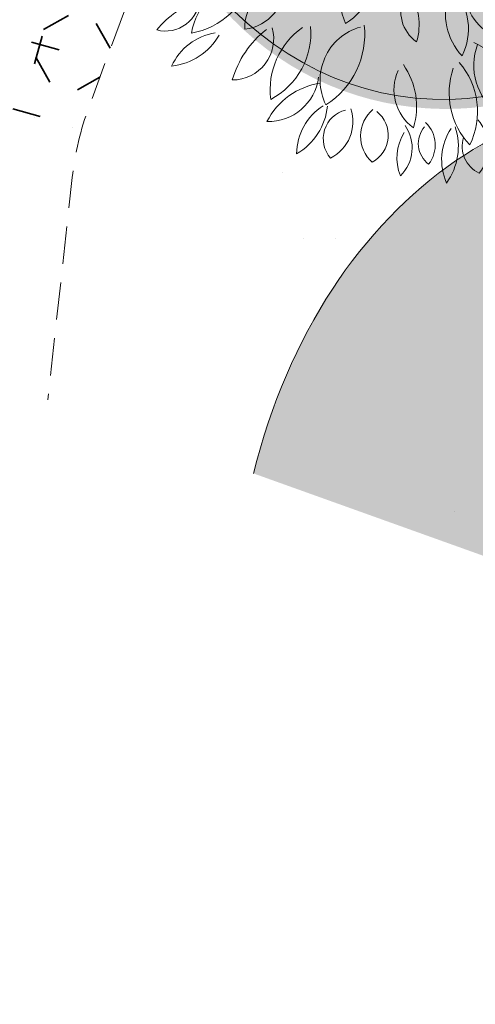
# Model space of a CAD drawing. Units: metres. Extents: x 1405423 to 1405596, y 5222332 to 5222393.
# Drawn here: x 1405442 to 1405445, y 5222333 to 5222340 of the extents above; entities that cross this region are included whole.
import ezdxf

# ---------------------------------------------------------------- set-up
doc = ezdxf.new("R2010")
doc.units = ezdxf.units.M
doc.header["$LTSCALE"] = 2
doc.linetypes.add('CACHE2', pattern=[0.1875, 0.125, -0.0625])
doc.layers.get('0').update_dxf_attribs({"lineweight": 9})
for name, color, linetype, lineweight in [('Compo-arbre', 3, 'Continuous', 9), ('Compo-hachures-calcaire', 7, 'Continuous', 35), ('Compo-hachures-herbe', 76, 'Continuous', 35), ('Compo-végétation-hachures-Haie-massifs', 7, 'Continuous', 35), ('Compo-végétation-limite', 7, 'CACHE2', 9)]:
    doc.layers.add(name, color=color, linetype=linetype, lineweight=lineweight)
doc.layers.add('Compo-arbre-ombre', color=7, linetype='Continuous', lineweight=9, transparency=0.8)

# ---------------------------------------------------------------- blocks, each defined once
blk = doc.blocks.new('A$C2605779F')
at = {"layer": 'Compo-arbre-ombre'}
h = blk.add_hatch(color=256, dxfattribs=at)
h.dxf.hatch_style = 1
edge = h.paths.add_edge_path()
edge.add_ellipse((3.03754150721285, 4.025229537949471), major_axis=(-0.0750339148439957, -3.335868997210083), ratio=0.831847555766109, start_angle=0, end_angle=360)
h = blk.add_hatch(color=71, dxfattribs=at)
h.set_gradient(color1=(179, 255, 153), color2=(251, 251, 218), rotation=165.00000000000003, tint=1, name='CYLINDER')
edge = h.paths.add_edge_path()
edge.add_ellipse((3.038816900144639, 3.070896068330057), major_axis=(-1.739747846766222, 1.739747846766222), ratio=0.9999999999998733, start_angle=314.9999999999964, end_angle=674.9999999999965)
at = {"color": 86}
blk.add_circle((2.962458276888356, 3.255906384438276), 0.2716235787440914, dxfattribs=at)
for centre, major_axis, ratio, start_param, end_param in [((2.743757949386691, 5.766894640051532), (-0.3648297378112872, 0.3648297378112872), 0.9999999999999413, 0.38419650408717, 1.327146953908474), ((1.889881272860521, 5.686315726853763), (-0.3340119203468021, 0.3340119203468022), 0.9999999999996628, 3.567846107168123, 4.566925807477443), ((3.020560385507451, 5.689481552608868), (-0.3396731336321689, -0.3396731336321689), 0.9999999999998341, -1.416726878882217, -0.2789899083244216), ((2.421927449984651, 5.721084973568622), (-0.2322974097970849, -0.2322974097970848), 0.9999999999997654, 1.419775329212766, 3.230092442791179), ((3.465977227908979, 5.719956908329777), (-0.2406304838196222, 0.2406304838196222), 0.9999999999995112, 6.196785465726048, 7.606026767591183), ((3.103600407081103, 5.783501234407822), (-0.1722738253700239, -0.1722738253700238), 0.9999999999996749, 1.257227744022383, 3.297630720668544), ((3.879528057349034, 5.630916954413124), (-0.3648297378113581, -0.3648297378113581), 0.9999999999996714, 4.67770646399327, 5.62065691381413), ((3.066698501464998, 5.904607387290753), (-0.3340119203466375, 0.3340119203466375), 0.9999999999992197, 3.148967086689104, 4.148046786999082), ((3.410991428691659, 5.682461244986598), (-0.3648097700738333, -0.3648097700738333), 0.9999999999999466, -1.204264075167115, 0.01781322982371858), ((2.654007031342189, 5.553330809882937), (-0.3134518307758706, -0.3134518307758706), 0.9999999999997986, 1.903986837289571, 3.226718267985115), ((4.036233655819842, 5.577060433666475), (-0.2576867615206483, 0.2576867615206483), 0.9999999999994755, 6.105883111605927, 7.313304764931288), ((3.612654362043031, 5.753465775004997), (-0.1752746164990804, 0.1752746164990804), 0.999999999999191, 2.711220615999624, 4.444791412273685), ((4.221752205999564, 5.569171079209127), (-0.2289596269810567, 0.2289596269810567), 0.9999999999995536, 5.821443977041818, 7.839746281788043), ((3.76808961038023, 5.682284435010388), (-0.2833419721605601, -0.28334197216056), 0.9999999999994511, 1.420178634094045, 2.861217005613087), ((2.329744655691684, 5.680030409393112), (-0.240630483819749, -0.2406304838197489), 0.9999999999995927, -1.238317147769106, 0.1709241540950639), ((1.972851151194163, 5.59068910820838), (-0.1722738253699079, -0.1722738253699078), 0.9999999999997926, 1.676106764500318, 3.716509741147896), ((4.674473643685133, 5.352680604758461), (-0.3382952772408266, -0.3382952772408265), 0.9999999999998753, 4.396608591813779, 5.61849822362548), ((4.058338679428743, 5.660506425126869), (-0.2948017078085454, -0.2948017078085453), 0.9999999999999333, 1.090012133374999, 2.645157276926017), ((1.872366380968742, 5.606126442717368), (-0.2227431150159841, -0.2227431150159841), 0.999999999999898, -1.030162663028975, 0.9439238647509445), ((1.560638316685754, 5.288697213233263), (-0.2784667461629025, -0.2784667461629025), 0.9999999999995732, 2.372377383317884, 3.911473437305328), ((4.861798573014539, 5.044735836338987), (-0.3648297378113233, -0.3648297378113232), 0.999999999999703, 4.258827443514713, 5.201777893335831), ((4.230561752309768, 5.62537205304784), (-0.334011920346725, 0.3340119203467251), 0.9999999999995899, 2.730088066210438, 3.72916776652032), ((1.65087321894157, 5.429157116088618), (-0.3648297378113289, 0.3648297378113289), 0.9999999999994496, 0.8030755245659291, 1.746025974387214), ((0.9035924563709159, 5.008241682944345), (-0.3340119203466819, -0.3340119203466818), 0.9999999999999724, 2.415928800851538, 3.415008501161449), ((1.762630396932764, 5.281309312151507), (-0.2574072390935746, 0.2574072390935747), 0.9999999999997048, 0.4297627790496861, 1.890153911760604), ((1.259895649360715, 5.05028947913911), (-0.2775576027851957, -0.2775576027851956), 0.9999999999998368, 2.1978256535784, 3.503001851981113), ((1.018284061700342, 4.954629309640723), (-0.1722738253700192, -0.1722738253700192), 0.9999999999989404, 2.690582992080461, 4.135388761626826), ((4.771259266031848, 4.894826319756021), (-0.270706731721975, 0.270706731721975), 0.9999999999997324, 5.999380005573968, 7.51331367974308), ((4.216400156208692, 5.072359802627489), (-0.2850344920105239, 0.2850344920105239), 0.9999999999999074, 3.049834716283483, 4.330145618185134), ((5.030083245006608, 4.828293688068015), (-0.2799248441567737, 0.2799248441567738), 0.9999999999996971, 5.72080203769117, 7.153571881713524), ((4.334649134229721, 5.309501474849867), (-0.4350674848022431, -0.435067484802243), 0.9999999999994098, 1.454715085164036, 2.200945559845199), ((1.307984120664514, 5.181408315472481), (-0.2406304838197653, 0.2406304838197653), 0.9999999999996229, 0.7513581995044698, 2.160599501368157), ((1.778171971514439, 5.165675585195686), (-0.43700021679011, -0.43700021679011), 0.9999999999995152, -0.6029302909065127, 0.5723788051804681), ((1.061731969152788, 4.436010739610538), (-0.4433660311710696, 0.4433660311710696), 0.9999999999994845, 4.240359951602323, 5.323564864124317), ((5.09587058601528, 4.657369450975466), (-0.2346948287342425, -0.2346948287342425), 0.9999999999999319, 3.853623165030598, 5.424415227183934), ((4.815636738341254, 4.955445089862451), (-0.216614738657393, -0.216614738657393), 0.9999999999997825, 0.8305478665611412, 2.463930776571096), ((5.310176064327607, 4.476614843756806), (-0.2406304838197213, 0.2406304838197213), 0.9999999999995735, 5.359027424768813, 6.768268726634103), ((5.114921279589907, 4.788432756467273), (-0.172273825370016, -0.1722738253700159), 0.9999999999996322, 0.4194697030646166, 2.459872679711322), ((0.8688701989058245, 4.84407745214321), (-0.2263284184754611, -0.2263284184754611), 0.9999999999999792, -0.524488198912856, 0.8929520945258416), ((0.506814260364763, 4.364297347768115), (-0.2833437934485452, -0.2833437934485452), 0.9999999999999816, 2.867312931458994, 3.794809709284912), ((1.051333358284865, 4.492767421869985), (-0.1755079238814022, -0.1755079238814022), 0.9999999999997733, 2.513157914993949, 4.073982407765373), ((1.316723387584034, 4.777367601854849), (-0.2151457076699482, 0.2151457076699483), 0.9999999999997847, 0.9141664207401083, 2.244116798645085), ((5.52072600057727, 4.109707326432726), (-0.3648297378112791, -0.3648297378112791), 0.9999999999996227, 3.839948423036135, 4.782898872857247), ((5.180228495957635, 4.896892050188626), (-0.3340119203468693, -0.3340119203468693), 0.9999999999994766, 0.7404127189375034, 1.739492419246826), ((0.6175957221680619, 4.319627732555318), (-0.1482980046221581, 0.1482980046221581), 0.999999999999423, 4.272459094629766, 5.925154432267806), ((0.765005543760708, 4.607933595921395), (-0.1794554775466006, -0.1794554775466005), 0.999999999999888, -0.3913217116354752, 1.090118889309454), ((0.7898435644540314, 4.676102268666909), (-0.3648297378112759, -0.3648297378112759), 0.9999999999986162, -0.3488417817508345, 0.5941086680715539), ((0.2783703485197293, 3.987630417863102), (-0.3340119203468451, 0.3340119203468452), 0.9999999999995557, 4.405604148125593, 5.404683848434621), ((0.7208539671464678, 3.770641608975211), (-0.4433660311708206, -0.4433660311708206), 0.9999999999999798, 2.98372289016581, 4.066927802688609), ((1.176750062443261, 4.685986251260829), (-0.4370002167901711, -0.437000216790171), 0.9999999999997329, -0.2887710255473266, 0.8865380705392347), ((4.979722012643833, 4.084287146114775), (-0.2027944961572992, -0.2027944961572991), 0.9999999999999605, 3.478615648598874, 5.724198535820436), ((5.474109208583968, 4.16530201970545), (-0.1794554775465901, 0.1794554775465901), 0.9999999999986714, 5.368264819945609, 6.849705420891939), ((5.298133917645146, 4.43711560165525), (-0.1482980046222439, -0.1482980046222439), 0.9999999999993198, 0.6072676654417233, 2.259963003078124), ((4.774104448601747, 4.366796121477137), (-0.233925016405045, -0.233925016405045), 0.9999999999996178, 0.806264831583805, 2.283392303992362), ((5.626683459446895, 3.957280661683626), (-0.2263284184754829, 0.2263284184754829), 0.9999999999997387, 5.235098332668471, 6.652538626107066), ((0.4049524603428836, 3.985302356298916), (-0.1722738253700279, 0.1722738253700279), 0.9999999999994365, 4.084661132252426, 6.125064108899507), ((5.392209670098509, 4.510720354238629), (-0.283343793448496, 0.283343793448496), 0.9999999999997333, 2.343714155860399, 3.271210933686564), ((0.5773673017361034, 4.310306916447416), (-0.2406304838197954, 0.2406304838197954), 0.9999999999990751, 1.170237219982898, 2.579478521847298), ((5.400601634122495, 3.520606966496189), (-0.4370002167900271, 0.4370002167900273), 0.9999999999993454, 5.366095750913772, 6.282959463828899), ((4.928041264196736, 4.42746073676085), (-0.4433660311715858, -0.4433660311715858), 0.9999999999984512, 1.617735275264495, 1.86781294517509), ((5.494946137055649, 3.571398143966007), (-0.3154370410748173, 0.3154370410748173), 0.9999999999999543, 5.249060071957613, 6.894516913443855), ((5.165811437308321, 4.069462389852788), (-0.3138417753651167, 0.3138417753651168), 0.9999999999997162, 2.179731367120938, 3.77842558691832), ((0.5330177507580629, 3.341284157298787), (-0.3885497329039971, 0.3885497329039971), 1, 5.00814288382186, 5.987431403742415), ((0.5491698041641939, 4.13336907764301), (-0.2913269530885473, 0.2913269530885473), 0.9999999999997039, 1.626729990243542, 3.085658990141444), ((4.928041264196736, 4.42746073676085), (-0.4433660311694015, 0.4433660311694015), 0.9999999999949333, 2.498882135082999, 2.693698058940873), ((5.699263595691718, 3.408331418620264), (-0.2406304838197076, -0.2406304838197076), 0.9999999999996186, 3.369352077495637, 4.778593379359988), ((0.602270090975253, 3.032500865914926), (-0.443366031170914, -0.443366031170914), 0.9999999999998092, 3.297882155524933, 4.381087068047545), ((5.631324242092433, 3.403636910440127), (-0.2004520158835988, -0.2004520158835988), 0.9999999999999043, 3.29589862712209, 4.731444829785365), ((5.647717245078411, 3.772608532077129), (-0.172273825370001, -0.172273825370001), 0.9999999999997364, 0.0005906825855319653, 2.040993659232759), ((0.7529959929845518, 4.043924993731935), (-0.4370002167901209, 0.437000216790121), 0.9999999999999014, 1.596184566606818, 2.771493662693074), ((5.556305461541797, 3.897639339535999), (-0.2539592248315514, -0.2539592248315514), 0.9999999999994885, 0.5121754182583995, 1.525807429561106), ((5.742375801643448, 2.987506348523539), (-0.3648297378113335, -0.3648297378113335), 0.9999999999996507, 3.421069402557184, 4.364019852378753), ((0.2907369931479025, 2.135736849227442), (-0.9284703601155141, 0.9284703601155141), 0.9999999999996895, 5.159226030640671, 5.621110695209731), ((0.4843873677536976, 3.862700037888317), (-0.3910375236402466, 0.3910375236402466), 0.9999999999996726, 1.658764756399679, 2.777793475750106), ((5.435171528738692, 2.752092105099109), (-0.4370002167900618, 0.4370002167900618), 0.999999999999964, 5.051936485555232, 6.227245581641806), ((5.75149272498129, 3.84512818924145), (-0.3340119203465916, -0.3340119203465915), 0.9999999999998711, 0.3215336984584889, 1.320613398768018), ((5.265973136002685, 3.760590477811093), (-0.4433660311708581, 0.4433660311708582), 0.9999999999999051, 2.041245094088934, 3.124450006611548), ((0.3544339852178382, 2.78239275326564), (-0.3078790880126333, -0.3078790880126333), 0.999999999999561, 3.28893342745455, 4.878046935665336), ((0.268028468576631, 3.439428157871362), (-0.3429059838369974, 0.3429059838369974), 0.9999999999995302, 1.770591948685655, 3.103498055762825), ((4.736631226428472, 2.279800751288803), (-0.5330450528769819, 0.5330450528769821), 0.9999999999998327, 5.108011045451728, 6.007340011076676), ((5.359531791477821, 2.190131128289977), (-0.5820836602998964, -0.5820836602998961), 0.9999999999998008, 3.603874759851417, 4.551939682993051), ((4.654053157224325, 3.473024086929627), (-0.4371045291255934, 0.4371045291255935), 0.9999999999997089, 1.92392201347164, 2.995914546737769), ((5.097235160158789, 3.665370247116925), (-0.6151321787486825, 0.6151321787486826), 0.9999999999996406, 2.177403986411927, 3.00217157926539), ((0.2287270644853834, 2.45417429064878), (-0.2833437934484295, 0.2833437934484296), 0.9999999999996935, 5.136240959051507, 6.063737736877732), ((5.710244613969508, 2.573646431373163), (-0.2351815106230815, 0.2351815106230815), 0.9999999999993344, 4.647839122312934, 6.281137472882239), ((0.1976812978366524, 3.054432244832242), (-0.2263284184755067, -0.2263284184755067), 0.9999999999999336, 0.1736435018850941, 1.591083795324144), ((1.415018563290232, 2.130884962834671), (-0.483562082811162, 0.4835620828111622), 0.9999999999998961, 5.348414584436717, 6.290261584208406), ((1.015028722316856, 3.299728791570715), (-0.4908640814571684, -0.4908640814571684), 0.9999999999998707, 0.6597674618429279, 1.540152445311242), ((5.170365637838586, 1.835459231152754), (-0.658080312193947, 0.6580803121939471), 0.9999999999998954, 5.108011045451919, 6.007340011076682), ((5.721495926630723, 3.149518391671336), (-0.3032498050417664, 0.3032498050417664), 0.9999999999997864, 1.919608889493285, 2.946222036957596), ((0.342303662888753, 2.491164331169102), (-0.1482980046221735, 0.1482980046221736), 0.9999999999997478, 4.970590795426856, 6.623286133065389), ((5.068417404253296, 3.308574460338832), (-0.539635221142647, 0.539635221142647), 0.9999999999999575, 1.923922013471549, 2.9959145467375), ((0.2699067008093152, 2.806772642585429), (-0.1794554775465667, -0.1794554775465666), 0.9999999999995464, 0.3068099891620746, 1.788250590107017), ((0.6797703654610814, 2.220267233408322), (-0.2798268439486568, -0.2798268439486568), 0.9999999999998258, 3.971318340182526, 5.313491436624046), ((1.403606282838155, 2.110926588429493), (-0.3591264852485189, -0.3591264852485188), 0.9999999999994437, 3.926200686242886, 5.009405598765225), ((5.230565299679938, 2.010508353367413), (-0.4370002167900734, -0.4370002167900734), 0.9999999999998584, 3.16698089340172, 3.686956448736105), ((5.620202728401182, 2.274149791742275), (-0.2406304838196315, -0.2406304838196314), 0.9999999999999674, 2.950473057016462, 4.359714358881586), ((0.2199429219115245, 2.848286888413213), (-0.3959744731639214, -0.3959744731639213), 0.999999999999918, 0.9121570385474045, 1.796661424422042), ((1.069609263593748, 1.651612578740469), (-0.5969902256927798, 0.5969902256927799), 0.9999999999997098, 5.348414584436458, 6.290261584208324), ((1.02083238319824, 2.845478142343609), (-0.3539701756000122, 0.3539701756000123), 0.9999999999999905, 2.224503097324705, 3.399812193411109), ((1.491204260260702, 2.537436455990701), (-0.3070918064556703, -0.3070918064556703), 0.9999999999996296, 0.9128132989801885, 2.313384513060183), ((0.5757946451080898, 3.094629651254081), (-0.6060050388361324, -0.6060050388361323), 0.9999999999997032, 0.6597674618430216, 1.54015244531101), ((2.07952537586516, 2.001677575548229), (-0.3842233521909928, -0.3842233521909927), 0.9999999999996643, 4.264979112062957, 5.303353004662103), ((5.334245441813437, 1.794429059218373), (-0.4437837793029737, 0.4437837793029737), 0.9999999999999332, 4.934494087324174, 6.107552521125932), ((5.381291201689237, 3.021932481184422), (-0.443366031170914, -0.443366031170914), 0.9999999999998092, 0.1562895019351398, 1.239494414457752), ((5.721277644217025, 2.627899283675106), (-0.1722738253700426, 0.1722738253700426), 0.9999999999993904, 1.748105196003251, 3.192910965548875), ((1.527371329723564, 1.934686983188158), (-0.2988734975144682, -0.2988734975144682), 0.9999999999996138, 3.734159954195715, 5.19210800082776), ((1.179993613062834, 2.484397431098159), (-0.3013456184406668, 0.3013456184406668), 0.9999999999999002, 2.225121010347163, 3.700619805935567), ((5.488422711983958, 1.872171646568859), (-0.3648297378113465, 0.3648297378113465), 0.9999999999996482, 4.572986708873835, 5.515937158694639), ((5.295011424131189, 2.985545267491261), (-0.5368295248852563, -0.5368295248852561), 0.9999999999998248, 0.4193675862935029, 1.301049209405447), ((5.1644064631123, 1.955516084675537), (-0.2151457076698925, -0.2151457076698925), 0.9999999999998299, 2.83402859793353, 4.163978975839381), ((5.845577664408893, 2.651939996738065), (-0.334011920346743, -0.334011920346743), 0.9999999999989958, 0.1398752781939994, 0.9017343782894822), ((1.055520028467754, 1.626972610338498), (-0.4433660311709625, -0.4433660311709624), 0.9999999999997808, 3.926200686242789, 5.009405598765255), ((0.5829596585419949, 2.533826380603386), (-0.4370002167900881, 0.4370002167900882), 0.9999999999997442, 2.224503097324171, 3.399812193410825), ((5.31645252092585, 2.313721509539619), (-0.1755079238814299, -0.1755079238814299), 0.9999999999994432, -0.279368888197282, 1.281455604575106), ((0.4807569757053898, 1.871982441135742), (-0.1929188304609546, 0.1929188304609547), 0.9999999999997473, 5.182640049318421, 6.701256043260372), ((0.3370627035692451, 2.210299329074132), (-0.1871746802722613, 0.1871746802722613), 0.9999999999997435, 1.923757122391652, 3.749860670733442), ((1.163665679606765, 2.153528002389976), (-0.3791256869823587, -0.3791256869823587), 0.9999999999995751, 0.9128132989798794, 2.313384513060061), ((1.889988044550591, 1.492097285794216), (-0.4743498175196139, 0.4743498175196141), 0.9999999999996863, 5.835775438857744, 6.874149331457696), ((1.645923561597556, 2.101341561802656), (-0.2147607442202975, -0.2147607442202974), 0.9999999999999742, 0.9206278453870409, 2.441629932875708), ((4.403803854355829, 1.903326149648137), (-0.1742680232126716, 0.1742680232126717), 0.9999999999999836, 4.11012673039151, 5.440077108296959), ((1.968616170089717, 1.818846631090992), (-0.1996512325882602, -0.1996512325882602), 0.9999999999994786, 3.951784137063267, 5.56317759185877), ((4.63082876827616, 2.247926007416481), (-0.3591264852483851, -0.3591264852483851), 0.9999999999990312, -0.3827547876821549, 0.7004501248414146), ((4.105516924110589, 1.607512617501243), (-0.3539701756000472, 0.3539701756000472), 0.9999999999996503, 4.198732930579955, 5.374042026666184), ((4.60592516090469, 2.145193116587734), (-0.1421614183439495, -0.1421614183439495), 0.9999999999994219, -0.5740670825346433, 0.9867574102379963), ((5.379675631452074, 1.602603090176899), (-0.3054168271305339, 0.305416827130534), 0.9999999999998902, 4.467040525516243, 6.051620690365188), ((1.208316382647354, 1.40939285078116), (-0.3689796265610419, -0.3689796265610419), 0.9999999999998358, 3.734159954195734, 5.192108000827504), ((0.7794550040539434, 2.088047724744911), (-0.3720316277044513, -0.3720316277044513), 0.9999999999997716, 0.6543246835524199, 2.1298234791407), ((3.796539829197627, 1.616059722292675), (-0.2380648014334612, 0.2380648014334612), 0.999999999999605, 3.839258738206284, 5.515092892050315), ((4.213952718525434, 1.972574681062042), (-0.2790487818159486, -0.2790487818159484), 0.9999999999997423, -0.7305264912695125, 0.5759997805049273), ((3.884823736685348, 1.407737619183763), (-0.4127829314661997, -0.4127829314661997), 0.9999999999995292, 2.56031949650434, 3.742806142616388), ((4.606694036238878, 2.102975665703752), (-0.4215360819453133, -0.4215360819453133), 0.9999999999997994, -0.5567435221491082, 0.5306535838303517), ((4.63506947535825, 1.407043908300921), (-0.4377446374559605, -0.4377446374559602), 0.9999999999957604, 3.55723270517396, 3.768866988357836), ((4.806811230221228, 1.368447095838292), (-0.4370002167901711, -0.437000216790171), 0.9999999999997329, 2.852821628042467, 4.028130724129028), ((5.272092975556006, 2.096887812095019), (-0.3760948017781902, 0.3760948017781903), 0.999999999999843, 0.9642937430403838, 2.283126879942421), ((0.7200563844482986, 1.372477752141094), (-0.3350012754075752, -0.3350012754075752), 0.9999999999999131, 3.775718678604894, 4.920604627564515), ((5.262707325518022, 2.283791738124137), (-0.4433660311708206, -0.4433660311708206), 0.9999999999999798, -0.1578697634239843, 0.925335149098816), ((5.515935016994263, 2.204529348796541), (-0.3155357695945511, -0.3155357695945511), 0.9999999999999754, -0.05071867033437893, 1.337907161591425), ((0.4707980610064624, 1.946668823449954), (-0.2464577127038537, -0.2464577127038537), 0.9999999999999608, 0.3476219113207564, 2.095918756478406), ((2.563501432976409, 1.473224555455545), (-0.2605793048177383, -0.2605793048177382), 0.9999999999996378, 4.215142680743732, 5.976211058007786), ((1.92667640733498, 1.772838799846568), (-0.3975684090977307, -0.3975684090977306), 0.9999999999999485, 1.368722800355871, 2.475251543217565), ((3.61466944726817, 1.587164049399689), (-0.2790487818159613, -0.2790487818159612), 0.9999999999999152, -1.133959997729643, 0.1725662740446254), ((3.090806980894968, 1.423137977299348), (-0.2380648014333956, -0.2380648014333956), 0.9999999999998593, 1.865028904951145, 3.540863058795685), ((3.371623520594994, 1.293979279520272), (-0.353970175600135, 0.3539701756001351), 0.9999999999992726, 3.795299424119596, 4.970608520205641), ((1.582986580271609, 1.09716799636999), (-0.4433660311710696, -0.4433660311710693), 0.9999999999994844, 4.240359951602323, 5.323564864124318), ((0.8533217346857782, 1.813607998731868), (-0.4370002167901099, 0.4370002167901099), 0.9999999999995152, 2.538662362683281, 3.713971458770261), ((1.354677162738426, 1.615139244132479), (-0.2651367212596645, 0.2651367212596645), 0.9999999999999397, 2.491424172182162, 4.012426259670643), ((4.027073525924607, 1.552914445863053), (-0.4215360819453464, -0.4215360819453464), 0.9999999999996838, -0.9601770286092399, 0.1272200773703687), ((3.09022054285947, 1.196881920904389), (-0.4127829314661109, 0.4127829314661109), 0.9999999999999443, 3.727682316839169, 4.910168962951154), ((4.106175074509338, 1.676753179160187), (-0.3591264852484108, -0.3591264852484108), 0.999999999999325, -0.7861882941420614, 0.2970166183813645), ((4.042940041002794, 1.592044460272746), (-0.1421614183438916, -0.1421614183438916), 0.9999999999999956, -0.9775005889943611, 0.5833239037775853), ((3.762093563328563, 1.448943418222598), (-0.1742680232126367, -0.1742680232126366), 0.9999999999998991, 2.13589689713652, 3.465847275041463), ((4.75946764762557, 1.370675772336881), (-0.2151457076699847, 0.2151457076699848), 0.9999999999991394, 4.110126730391262, 5.440077108296406), ((4.63506947535825, 1.407043908300921), (-0.4377446374541149, -0.4377446374541148), 0.9999999999837941, 2.616587820644251, 2.776961386488901), ((1.753063099148676, 1.266380070414471), (-0.2464830031954436, 0.2464830031954436), 0.9999999999991374, 5.522580463857468, 7.133973918653892), ((2.356702005218722, 1.294091469614614), (-0.3435073706832862, 0.3435073706832862), 0.999999999999981, 3.64624558055983, 4.55640116698894), ((3.566010164759973, 1.403028362997247), (-0.3591264852484538, 0.359126485248454), 0.9999999999998385, 0.4704487672940335, 1.553653679816759), ((2.749126482863176, 1.265977664880893), (-0.3539701755999737, -0.3539701755999737), 0.9999999999996247, 1.910343831965411, 3.085652928051871), ((5.039745319131953, 1.796107695507999), (-0.4433660311708492, -0.4433660311708489), 0.9999999999999166, -0.3827547876815522, 0.700450124841205), ((4.391212178186834, 1.005473880797808), (-0.4370002167901582, 0.4370002167901583), 0.9999999999998195, 4.198732930579832, 5.374042026666142), ((5.009000124846352, 1.669276966089683), (-0.1755079238814103, -0.1755079238814103), 0.9999999999997173, -0.5740670825351698, 0.9867574102370735), ((5.322883215719685, 1.55223563966706), (-0.172273825369974, -0.172273825369974), 0.999999999999846, -0.8371673583716388, 1.203235618275132), ((5.086663804655927, 1.270180270126502), (-0.2406304838196951, -0.2406304838196951), 0.9999999999991932, 2.531594036537816, 3.940835338403444), ((0.7456795207135656, 1.50760117967161), (-0.2037237947952544, -0.2037237947952544), 0.9999999999997703, 0.5496516216350256, 2.33627787738075), ((1.329622971615436, 0.705007335346636), (-0.5903674293322342, -0.5903674293322341), 0.9999999999986968, 4.28926454801705, 4.821676476735496), ((2.999522733908634, 1.414807208513366), (-0.2192925481530127, 0.2192925481530127), 0.9999999999999044, 0.3698600645730006, 1.752531014035546), ((4.118751452970628, 0.7588380804056669), (-0.5096085573655033, 0.5096085573655035), 0.9999999999999559, 4.131115823299158, 5.313602469411379), ((4.009758974590568, 1.016025862021934), (-0.2939071622635907, -0.2939071622635907), 0.9999999999995255, 2.268462411411121, 3.94429656525577), ((4.525083529316362, 1.456167786428068), (-0.344504668908581, -0.344504668908581), 0.999999999999982, -0.7305264912696066, 0.5759997805046089), ((5.009949353654065, 1.617156656356428), (-0.5204149159819264, -0.5204149159819264), 0.9999999999997442, -0.556743522149199, 0.5306535838305129), ((5.446215173479231, 1.523640550936989), (-0.3340119203467732, -0.3340119203467732), 0.9999999999990272, -0.5162243424993778, 0.4828553578110686), ((4.802777527892431, 0.9565547230333777), (-0.3648297378114017, 0.3648297378114017), 0.9999999999993885, 4.154107688395136, 5.097058138215979), ((4.742878330514486, 1.021012727634343), (-0.1960917500554641, -0.1960917500554641), 0.999999999999983, 2.048096793262329, 4.140584834685141), ((1.303534750069957, 1.165104869126026), (-0.2412717239237049, -0.2412717239237049), 0.9999999999998787, 0.7994118025753778, 2.637242858979175), ((2.09192943601829, 0.6108898562292779), (-0.5742104350206441, -0.5742104350206441), 0.9999999999993929, 4.604480249739179, 5.232335761504704), ((2.24835571090648, 0.756289994363442), (-0.4433660311708205, 0.4433660311708205), 0.9999999999999797, 6.125315543755602, 7.208520456278402), ((1.33301106862109, 1.21218608966069), (-0.4370002167901709, 0.437000216790171), 0.9999999999997329, 2.852821628042467, 4.028130724129028), ((2.48748934962623, 0.839686149877025), (-0.3217028454539791, 0.3217028454539791), 0.9999999999999816, 5.785939007538961, 7.547007384802726), ((1.701285614266453, 1.209580278754629), (-0.490825196417056, -0.4908251964170559), 0.9999999999998346, 1.368722800355874, 2.475251543217492), ((5.002950021086463, 1.271922387451013), (-0.2369025403464262, -0.2369025403464262), 0.9999999999999999, -0.7972265155488837, 0.7978920529935785), ((1.239883001727321, 0.7433942970567387), (-0.3340119203468454, 0.3340119203468456), 0.9999999999993902, 5.6622412095611, 6.661320909870963), ((0.7431612776260863, 1.442583734028858), (-0.3648297378114955, -0.3648297378114954), 0.9999999999991493, 0.9077952796855948, 1.850745729506488), ((3.785227638875085, 0.9803521917831404), (-0.3445046689085883, -0.3445046689085883), 0.9999999999997773, -1.133959997729765, 0.1725662740446559), ((3.138483853229445, 0.7778508682026768), (-0.2939071622635339, 0.293907162263534), 0.9999999999996556, 3.435825231745917, 5.111659385590037), ((3.48517093927876, 0.6183956857594239), (-0.4370002167900882, -0.4370002167900882), 0.9999999999997442, 2.224503097324171, 3.399812193410824), ((4.294368476722866, 0.9380687306268101), (-0.5204149159818966, 0.5204149159818967), 0.9999999999999251, 0.6106192981856268, 1.698016404164821), ((3.137759855654622, 0.4985224035174269), (-0.5096085573654823, -0.5096085573654819), 0.9999999999998294, 2.156885990044164, 3.339372636156198), ((4.392024709543421, 1.090956055684956), (-0.4433660311709623, 0.4433660311709625), 0.9999999999997812, 0.7846080326529956, 1.867812945175463), ((3.967232720431412, 0.8097094372440097), (-0.2151457076699326, 0.2151457076699326), 0.9999999999997942, 3.706693223930571, 5.03664360183664), ((2.716656077881453, 0.5838257911429992), (-0.4370002167900618, -0.4370002167900617), 0.999999999999964, 1.910343831965439, 3.085652928052012), ((4.313956766942738, 0.9863773903919082), (-0.1755079238815117, -0.1755079238815117), 0.9999999999993462, -0.9775005889949098, 0.5833239037771065), ((4.543627750021642, 0.7802267063100317), (-0.1794554775465597, 0.1794554775465599), 0.9999999999996207, 3.972001418350588, 5.453442019295484), ((4.780754084313912, 1.000728470335616), (-0.1482980046222207, -0.1482980046222206), 0.9999999999997218, -0.7889957361538763, 0.8636996014831864), ((3.025787252011469, 0.7675659684668972), (-0.2707315409296615, 0.2707315409296615), 0.9999999999995858, 0.3698600645731177, 1.752531014035559), ((2.232181414122806, 0.618534192048628), (-0.4240831736829818, -0.4240831736829818), 0.9999999999998865, 2.075449253764831, 2.985604840194139), ((3.725154450593664, 0.7530241838792335), (-0.4433660311708582, -0.4433660311708581), 0.9999999999999051, -1.100347559500859, -0.01714264697824519), ((4.36526094447072, 0.5938478714135726), (-0.2263284184755932, 0.2263284184755932), 0.9999999999994568, 3.838834931073781, 5.256275224511427), ((1.603943497214459, 0.9025772205741305), (-0.2953193459479231, 0.2953193459479231), 0.9999999999995857, 2.344484721763999, 3.81574370988422), ((4.521419975573053, 0.7316096161991936), (-0.1722738253700074, 0.1722738253700074), 0.9999999999998515, 0.3147499479444629, 2.355152924592077), ((4.190900551420555, 0.5700183048368217), (-0.2406304838196886, 0.2406304838196887), 0.9999999999996472, 3.683511342854573, 5.092752644719323), ((4.869576698292803, 0.9208632711026894), (-0.2833437934486208, 0.2833437934486208), 0.9999999999991378, 0.947450754265327, 1.87494753209098), ((2.125970700942844, 0.2291290296147963), (-0.4141812925450118, 0.4141812925450118), 0.999999999999837, 5.653453367063064, 6.61658196673867), ((3.803994530588625, 0.3989740621157125), (-0.3648297378111235, -0.3648297378111235), 0.9999999999997831, 2.164432341121232, 3.107382790942696), ((4.622458654968113, 0.6553230762958719), (-0.3340119203467782, -0.3340119203467782), 0.9999999999998475, -0.9351033629772781, 0.06397633733185581), ((2.320256757644756, 0.2282801484627726), (-0.3340119203467888, -0.3340119203467888), 0.9999999999998712, 4.510323903245072, 5.509403603554216), ((1.58209291841149, 0.6649865560366379), (-0.3648297378113566, -0.3648297378113565), 0.9999999999993775, 1.326674300164491, 2.269624749985002), ((2.309340632218209, 0.3544121789311703), (-0.172273825370022, -0.1722738253700219), 0.9999999999995892, 4.189380887373177, 6.22978386401902), ((1.968094222640502, 0.4919102865555942), (-0.2406304838197043, -0.2406304838197043), 0.9999999999998299, 1.274956975102511, 2.684198276967028), ((2.664766178549144, 0.3800427577955361), (-0.2060666078887076, 0.2060666078887076), 1, 6.223933805928219, 7.913233135225849), ((2.34965641883764, 0.3825760487227399), (-0.1780204247975998, -0.1780204247975998), 0.9999999999994201, 1.289511330190944, 3.269232000156902), ((2.736227186652286, 0.3084144050219493), (-0.1794554775465702, -0.1794554775465701), 0.999999999999507, 1.703073390758278, 3.184513991703728), ((3.087798572933025, 0.2947282604445718), (-0.2406304838196389, -0.2406304838196389), 0.9999999999998199, 1.693835995581081, 3.103077297446022), ((4.213209360961855, 0.4695634176432577), (-0.1936982044980966, -0.1936982044980966), 0.999999999999063, -0.9007894870778632, 0.0914649334166302), ((3.884722942517783, 0.3692869086819428), (-0.1335378478335382, -0.1335378478335382), 0.9999999999997085, 1.732449464315515, 3.623839972717619), ((3.076318008533462, 0.2066323186420504), (-0.2833437934484313, 0.2833437934484313), 0.9999999999998076, 0.2493190534672592, 1.176815831293385), ((2.479788280644016, 0.2802919068221854), (-0.2263284184754958, -0.2263284184754958), 0.999999999999932, 1.569906903480648, 2.987347196919198), ((3.059612299183755, 0.3249066864384531), (-0.1482980046221833, 0.1482980046221833), 0.9999999999996997, 0.08366888984334288, 1.736364227480756), ((3.51674309451937, 0.1971275525968395), (-0.3340119203468235, 0.3340119203468235), 0.9999999999998987, 0.2168139433388305, 1.215893643648099), ((2.664772373965434, 0.2958404255493861), (-0.3648297378111722, -0.3648297378111722), 0.9999999999998347, 1.745553320642924, 2.688503770464148), ((3.455468199063944, 0.3079149078823775), (-0.1722738253699803, -0.1722738253699802), 0.9999999999992842, -1.079328192228515, 0.3654775773182768)]:
    blk.add_ellipse(centre, major_axis=major_axis, ratio=ratio, start_param=start_param, end_param=end_param, dxfattribs=at)
at = {"layer": 'Compo-arbre-ombre'}
blk.add_ellipse((3.03754150721285, 4.025229537949471), major_axis=(-0.0750339148439957, -3.335868997210083), ratio=0.831847555766109, dxfattribs=at)

msp = doc.modelspace()

# ---------------------------------------------------------------- hatches: boundary and pattern name
at = {"layer": 'Compo-arbre-ombre'}
h = msp.add_hatch(color=7, dxfattribs=at)
h.dxf.hatch_style = 1
h.paths.add_polyline_path([(1405443.901193579, 5222336.79014756), (1405449.324445677, 5222334.847060065), (1405449.3566486, 5222335.008074669), (1405449.39840007, 5222335.356801501), (1405449.413123177, 5222335.709008054), (1405449.400676131, 5222336.061302386), (1405449.361178804, 5222336.410291711), (1405449.295011575, 5222336.752615072), (1405449.202811673, 5222337.084975705), (1405449.085467031, 5222337.404172799), (1405448.944107744, 5222337.707132309), (1405448.780095179, 5222337.990936569), (1405448.595008865, 5222338.252852391), (1405448.390631286, 5222338.49035738), (1405448.16893071, 5222338.701164235), (1405447.932042233, 5222338.88324277), (1405447.682247222, 5222339.03483947), (1405447.42195134, 5222339.154494374), (1405447.153661377, 5222339.241055142), (1405446.879961112, 5222339.293688145), (1405446.60348643, 5222339.311886499), (1405446.326899932, 5222339.295474943), (1405446.052865298, 5222339.244611531), (1405445.78402163, 5222339.159786104), (1405445.52295804, 5222339.041815579), (1405445.272188714, 5222338.891836074), (1405445.034128697, 5222338.711291975), (1405444.811070637, 5222338.501922023), (1405444.605162705, 5222338.26574256), (1405444.418387908, 5222338.005028126), (1405444.252544987, 5222337.722289545), (1405444.109231103, 5222337.42024974), (1405443.989826445, 5222337.101817523)])
at = {"layer": 'Compo-hachures-calcaire', "ltscale": 10}
h = msp.add_hatch(dxfattribs=at)
h.set_pattern_fill('ALEA', color=256, scale=0.4999999999999999, angle=-72.6079397543189)
h.set_pattern_definition([(239.3920602456811, (0.1494542778352161, -0.4771408794441679), (2.944698121119634, -5.227690976649857), [0, -3.75]), (354.3920602456811, (0.3384889820593793, 0.3680016404660381), (-2.477869368279999, 5.46444538499668), [0, -6.249999999999998]), (80.3920602456811, (0.3384889820593793, 0.3680016404660381), (-5.623981700210689, -2.090652962011419), [0, -4.999999999999999]), (107.3920602456811, (-0.4879432598945953, 0.1091392389781298), (-4.061867803798185, -4.416019691570628), [0, -4.999999999999999]), (1.3920602456811, (-0.5978171113408643, 1.908563517776672), (-3.12534807689906, 5.121737924776626), [0, -4.999999999999999]), (213.3920602456811, (-0.5978171113408643, 1.908563517776672), (0.355008250917765, -5.989488218007624), [0, -4.999999999999999]), (339.3920602456811, (-1.353955933008926, -1.472006563358695), (-0.9791354804325125, 5.91956870750142), [0, -6.249999999999999]), (227.3920602456811, (1.95177304434979, -0.4365569544179764), (1.793451332030504, -5.725690551497685), [0, -4.999999999999999]), (102.3920602456811, (1.95177304434979, -0.4365569544179764), (-4.431292646700438, -4.045200298028576), [0, -4.999999999999999]), (41.3920602456811, (1.314375506619978, 0.1497231640043213), (-1.185128983487554, 5.881791331250167), [0, -2.5]), (175.3920602456811, (-1.164921228784762, -0.6268640434484891), (-3.407746833401911, -4.938346027903581), [0, -3.1])])
edge = h.paths.add_edge_path()
edge.add_line((1405447.772945637, 5222335.402944297), (1405449.253680636, 5222334.872414348))
edge.add_arc((1405449.146539551, 5222325.954221817), 8.918836092118115, 69.69758332126531, 89.31169498043931, ccw=False)
edge.add_line((1405452.241154581, 5222334.318968977), (1405453.950558119, 5222333.66452277))
edge.add_line((1405453.950558119, 5222333.66452277), (1405454.462034473, 5222335.074877085))
edge.add_line((1405454.462034473, 5222335.074877085), (1405451.451776736, 5222336.227356132))
edge.add_arc((1405452.166862601, 5222338.095149537), 1.999999999134191, 173.5886480842929, 249.0506244230961, ccw=False)
edge.add_line((1405450.179370973, 5222338.318481184), (1405450.718320924, 5222343.11474956))
edge.add_arc((1405456.68079583, 5222342.444754614), 6.00000001954351, 146.0809321931428, 173.5886480558449, ccw=False)
edge.add_line((1405451.701836071, 5222345.792882442), (1405452.406749423, 5222346.841150424))
edge.add_arc((1405450.747096179, 5222347.957193032), 1.99999999838689, 326.0809320701226, 415.2615838226172)
edge.add_line((1405451.886757446, 5222349.600717352), (1405447.16066991, 5222352.8779058))
edge.add_arc((1405446.590839276, 5222352.056143638), 1.000000001345785, 55.26158386574638, 70.28799478954936)
edge.add_line((1405446.928131795, 5222352.997543531), (1405431.233709159, 5222358.620670728))
edge.add_line((1405431.233709159, 5222358.620670728), (1405430.727770382, 5222357.20857089))
edge.add_line((1405430.727770382, 5222357.20857089), (1405446.208141335, 5222351.662135895))
edge.add_arc((1405445.870848811, 5222350.720735992), 1.000000012345884, 55.06489901713769, 70.28799461789419, ccw=False)
edge.add_line((1405446.443497031, 5222351.540537211), (1405449.101974708, 5222349.683535201))
edge.add_arc((1405448.529326492, 5222348.863733992), 1.000000001477251, -46.301075747174025, 55.06489888880088, ccw=False)
edge.add_line((1405449.22019533, 5222348.140753874), (1405447.288640541, 5222346.294989413))
edge.add_arc((1405448.670378214, 5222344.849029175), 2.000000001590093, 133.6989241765251, 181.614470709734)
edge.add_line((1405446.67117215, 5222344.792680973), (1405445.887911977, 5222341.01191644))
edge.add_arc((1405447.846326587, 5222340.606192108), 2.000000004515573, 168.2956192073842, 199.0732485776077)
edge.add_line((1405445.956123407, 5222339.952638774), (1405447.331064422, 5222336.009916031))
edge.add_arc((1405449.208747033, 5222336.912554155), 2.083374083852898, 205.6744882889356, 226.4354628881067)
at = {"layer": 'Compo-hachures-herbe'}
h = msp.add_hatch(dxfattribs=at)
h.set_pattern_fill('ALEA', color=256, scale=0.4, angle=-270.3920397316542)
h.set_pattern_definition([(41.60796026834583, (0.002736932289900137, 0.3999906363924541), (-0.9658272678128497, 4.701827056660756), [0, -2.999999999999999]), (156.6079602683459, (-0.3477705170229797, -0.1976250653150934), (0.5523607762242173, -4.76811257783276), [0, -5]), (242.6079602683458, (-0.3477705170229797, -0.1976250653150934), (4.795028435221629, 0.2184085332902654), [0, -4]), (269.6079602683458, (0.3450335847330796, -0.2023655710773608), (4.173246220275383, 2.371500783671643), [0, -4]), (163.6079602683459, (-0.01094772915960055, -1.599962545569817), (1.129330311901264, -4.665255944599286), [0, -3.999999999999999]), (15.60796026834586, (-0.01094772915960055, -1.599962545569817), (1.193065520768704, 4.649364972246305), [0, -4]), (141.6079602683458, (1.391082072091825, 0.7905002612330042), (-0.7005388051519451, -4.748604570236846), [0, -5]), (29.60796026834586, (-1.380134342932225, 0.8094622843368123), (0.03284318854859805, 4.799887634826876), [0, -4]), (264.6079602683458, (-1.380134342932225, 0.8094622843368123), (4.364055670697308, 1.998754133217153), [0, -3.999999999999999]), (203.6079602683459, (-1.037837690489045, 0.2071060768669974), (-0.5343881484511548, -4.770160300114969), [0, -2]), (337.6079602683458, (1.040574622778945, 0.1928845595254567), (3.802583358263742, 2.929225116895869), [0, -2.48])])
edge = h.paths.add_edge_path()
edge.add_line((1405449.307865467, 5222334.85300056), (1405453.798122578, 5222333.244194205))
edge.add_line((1405453.798122578, 5222333.244194205), (1405453.950558119, 5222333.66452277))
edge.add_line((1405453.950558119, 5222333.66452277), (1405452.241154581, 5222334.318968977))
edge.add_arc((1405449.380811117, 5222326.847795367), 7.999999989624647, 69.05062438450217, 88.3908712946045)
edge.add_line((1405449.605458335, 5222334.844640587), (1405449.307865467, 5222334.85300056))
edge = h.paths.add_edge_path()
edge.add_line((1405442.526330397, 5222337.282744883), (1405447.768932881, 5222335.40438202))
edge.add_arc((1405449.142141017, 5222336.858445093), 2.000000001161319, 205.1041194914244, 226.6381110765693, ccw=False)
edge.add_line((1405447.331064422, 5222336.009916031), (1405445.956123431, 5222339.952638708))
edge.add_arc((1405447.846326581, 5222340.606192106), 1.999999998173197, 168.2956067721946, 199.0732505877667, ccw=False)
edge.add_line((1405445.887912064, 5222341.011916862), (1405446.67117215, 5222344.792680973))
edge.add_arc((1405448.670378209, 5222344.849029177), 1.999999996746723, 133.698924112121, 181.6144707668321, ccw=False)
edge.add_line((1405447.288640541, 5222346.294989413), (1405449.22019533, 5222348.140753874))
edge.add_arc((1405448.529326497, 5222348.863733993), 0.9999999983971681, 313.6989239941324, 415.0648990879068)
edge.add_line((1405449.101974709, 5222349.683535201), (1405446.412493117, 5222347.898615816))
edge.add_arc((1405447.518430159, 5222346.232211529), 1.999999996414608, 123.5709052906583, 159.7131503609372)
edge.add_line((1405445.642493087, 5222346.92565229), (1405442.801860898, 5222339.241005644))
edge.add_arc((1405444.677797974, 5222338.54756488), 2.000000001694667, 159.7131503047762, 173.7122562588688)
edge.add_line((1405442.68982916, 5222338.766608257), (1405442.526330397, 5222337.282744883))
at = {"layer": 'Compo-végétation-hachures-Haie-massifs'}
h = msp.add_hatch(dxfattribs=at)
h.set_pattern_fill('BOIS', color=256, scale=0.4999999999999998, angle=-150.7639041980383)
h.set_pattern_definition([(209.2360958019617, (-0.02932416465933879, 0.2482743357795051), (0.9768189899686325, -1.745229114138501), [0.1913416999999999, -1.808658299999999]), (209.2360958019617, (0.1962917174537162, -0.1548212327130645), (0.9768189899686325, -1.745229114138501), [0.1913416999999999, -1.808658299999999]), (299.2360958019617, (0.1548212327130645, 0.1962917174537162), (1.745229114138501, 0.9768189899686324), [0.1913416999999999, -1.808658299999999]), (299.2360958019617, (-0.2482743357795051, -0.02932416465933879), (1.745229114138501, 0.9768189899686324), [0.1913416999999999, -1.808658299999999]), (254.2360958019617, (-0.1962917174537162, 0.1548212327130645), (1.745229037166151, 0.9768189468865794), [0.1913416999999999, -2.637085399999999]), (254.2360958019617, (0.2482743357795051, 0.02932416465933879), (1.745229037166151, 0.9768189468865794), [0.1913416999999999, -2.637085399999999]), (164.2360958019617, (0.1548212327130645, 0.1962917174537162), (-1.745229037166151, -0.9768189468865794), [0.1913416999999999, -2.637085399999999]), (164.2360958019617, (0.02932416465933879, -0.2482743357795051), (-1.745229037166151, -0.9768189468865794), [0.1913416999999999, -2.637085399999999]), (209.2360958019617, (-0.4363072785346253, -0.2442047474921581), (0.9768189899686325, -1.745229114138501), [0, -1.999999999999999]), (209.2360958019617, (0.4363072785346253, 0.2442047474921581), (0.9768189899686325, -1.745229114138501), [0, -1.999999999999999]), (209.2360958019617, (0.2442047474921581, -0.4363072785346253), (0.9768189899686325, -1.745229114138501), [0, -1.999999999999999]), (209.2360958019617, (-0.2442047474921581, 0.4363072785346253), (0.9768189899686325, -1.745229114138501), [0, -1.999999999999999]), (209.2360958019617, (0.4999555591619394, -0.006666125138517415), (0.9768189899686325, -1.745229114138501), [0, -1.999999999999999]), (209.2360958019617, (0.2557508116697813, 0.4296411533961079), (0.9768189899686325, -1.745229114138501), [0, -1.999999999999999]), (209.2360958019617, (-0.2557508116697813, -0.4296411533961079), (0.9768189899686325, -1.745229114138501), [0, -1.999999999999999]), (209.2360958019617, (-0.4999555591619394, 0.006666125138517415), (0.9768189899686325, -1.745229114138501), [0, -1.999999999999999]), (209.2360958019617, (0.4296411533961079, -0.2557508116697813), (0.9768189899686325, -1.745229114138501), [0, -1.999999999999999]), (209.2360958019617, (0.006666125138517415, 0.4999555591619394), (0.9768189899686325, -1.745229114138501), [0, -1.999999999999999]), (209.2360958019617, (-0.006666125138517415, -0.4999555591619394), (0.9768189899686325, -1.745229114138501), [0, -1.999999999999999]), (209.2360958019617, (-0.4296411533961079, 0.2557508116697813), (0.9768189899686325, -1.745229114138501), [0, -1.999999999999999])])
edge = h.paths.add_edge_path()
edge.add_line((1405441.475042602, 5222337.659408947), (1405442.526330396, 5222337.282744884))
edge.add_line((1405442.526330396, 5222337.282744884), (1405442.68982916, 5222338.766608257))
edge.add_arc((1405444.677797974, 5222338.54756488), 2.000000001688269, 159.7131503047763, 173.7122562588688, ccw=False)
edge.add_line((1405442.801860898, 5222339.241005644), (1405445.642493087, 5222346.92565229))
edge.add_arc((1405447.51843016, 5222346.232211528), 1.999999998105288, 123.57090530925021, 159.7131503521005, ccw=False)
edge.add_line((1405446.412493117, 5222347.898615816), (1405449.101974708, 5222349.683535201))
edge.add_line((1405449.101974708, 5222349.683535201), (1405446.443497031, 5222351.540537212))
edge.add_arc((1405445.870848805, 5222350.720735981), 1.000000024770929, 55.06489912134998, 70.28799453246941)
edge.add_line((1405446.208141335, 5222351.662135895), (1405430.727770382, 5222357.20857089))
edge.add_line((1405430.727770382, 5222357.20857089), (1405430.559124007, 5222356.737870624))
edge.add_line((1405430.559124007, 5222356.737870624), (1405446.291108937, 5222351.101285297))
edge.add_line((1405446.291108937, 5222351.101285297), (1405441.475042602, 5222337.659408947))

# ---------------------------------------------------------------- linework, layer by layer
at = {"layer": 'Compo-arbre-ombre', "color": 7}
msp.add_ellipse((1405446.591875902, 5222335.718122779), major_axis=(0.01161052818570006, 3.59376371919257), ratio=0.7850397232326365, start_param=4.469770938089232, end_param=7.553528636088093, dxfattribs=at)
at = {"layer": 'Compo-végétation-limite', "flags": 128}
msp.add_lwpolyline([(1405449.101974708, 5222349.683535201), (1405446.412493117, 5222347.898615816, 0.1590207335242396), (1405445.642493087, 5222346.92565229), (1405442.801860898, 5222339.241005644, 0.06115870469173403), (1405442.68982916, 5222338.766608257), (1405442.526330396, 5222337.282744883)], format="xyb", dxfattribs=at)

# ---------------------------------------------------------------- block references
at = {"layer": 'Compo-arbre', "xscale": 0.81, "yscale": 0.81, "zscale": 0.008100000000000001, "rotation": 359.1635471890821}
msp.add_blockref('A$C2605779F', (1405442.68982916, 5222338.766608257), dxfattribs=at)

doc.saveas('drawing.dxf')
